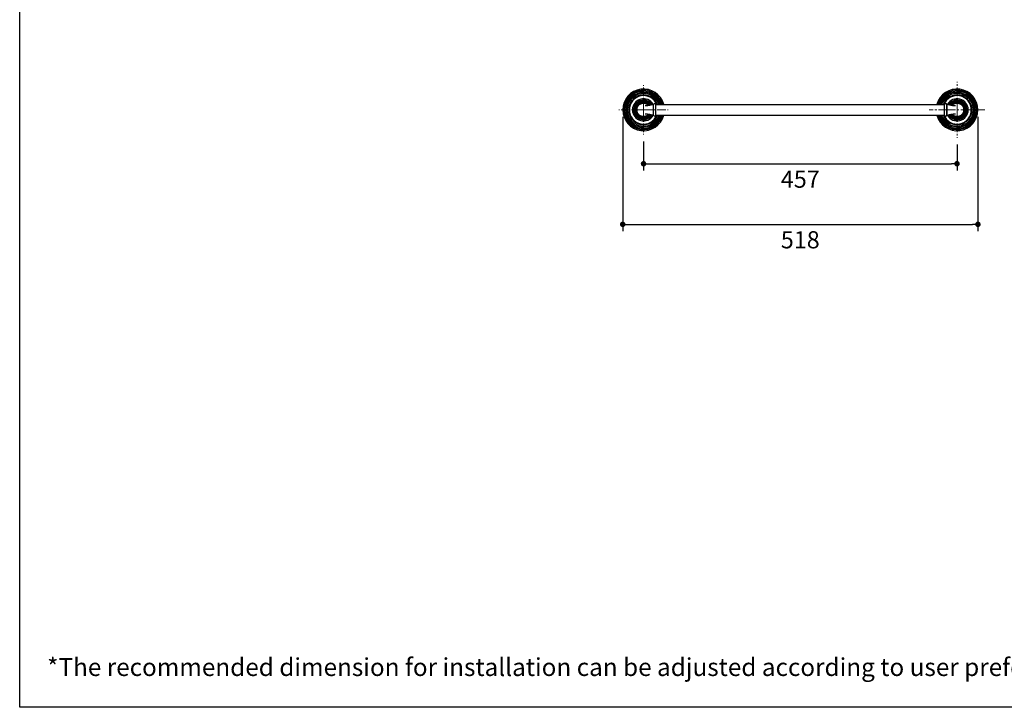
# Model space of a CAD drawing. Units: millimetres. Extents: x 72 to 8980, y -1552 to 626.
# Drawn here: x 6145 to 7581, y -1552 to -551 of the extents above; entities that cross this region are included whole.
import ezdxf

# ---------------------------------------------------------------- set-up
doc = ezdxf.new("R2010")
doc.units = ezdxf.units.MM
doc.header["$MEASUREMENT"] = 0
doc.linetypes.add('CENTER', pattern=[2, 1.25, -0.25, 0.25, -0.25])
doc.layers.add('Centerline', color=4, linetype='CENTER', lineweight=15)
doc.layers.add('Dimensions', color=7, linetype='Continuous')
doc.layers.add('Text', color=7, linetype='Continuous')
doc.dimstyles.get("Standard").update_dxf_attribs({"dimscale": 10, "dimtxt": 2.5, "dimasz": 0.8, "dimexe": 1, "dimexo": 1, "dimgap": 1, "dimtad": 2, "dimtih": 1, "dimtoh": 1, "dimdec": 0, "dimzin": 0, "dimdsep": 46, "dimtxsty": 'Standard', "dimblk": 'DOT', "dimcen": 2, "dimclrd": 1, "dimclre": 1, "dimclrt": 1, "dimadec": 0, "dimazin": 0, "dimtfac": 1, "dimtdec": 0, "dimtofl": 0, "dimtmove": 0, "dimatfit": 3, "dimfxl": 1, "dimtolj": 1, "dimtzin": 0, "dimarcsym": 0})

# ---------------------------------------------------------------- blocks, each defined once
blk = doc.blocks.new('_Dot')
at = {"color": 0, "linetype": 'ByBlock', "lineweight": -2}
blk.add_line((-0.5, 0), (-1, 0), dxfattribs=at)
at = {"color": 0, "linetype": 'ByBlock', "const_width": 0.5}
blk.add_lwpolyline([(-0.25, 0, 1), (0.25, 0, 1)], format="xyb", close=True, dxfattribs=at)
blk = doc.blocks.new('*D3')
at = {"layer": 'Dimensions', "color": 1, "lineweight": -2, "transparency": 16777216}
for p, q in [((7054.7, -727.9), (7054.7, -770.4)), ((7511.8, -732.5), (7511.8, -770.4)), ((7062.7, -760.4), (7503.8, -760.4))]:
    blk.add_line(p, q, dxfattribs=at)
at = {"layer": 'Dimensions', "color": 1, "lineweight": -2, "transparency": 16777216, "xscale": 8, "yscale": 8, "zscale": 8, "rotation": 180}
blk.add_blockref('_Dot', (7054.7, -760.4), dxfattribs=at)
at = {"layer": 'Dimensions', "color": 1, "lineweight": -2, "transparency": 16777216, "xscale": 8, "yscale": 8, "zscale": 8}
blk.add_blockref('_Dot', (7511.8, -760.4), dxfattribs=at)
at = {"layer": 'Dimensions', "color": 1, "transparency": 16777216, "insert": (7283.2, -782.9), "char_height": 25, "attachment_point": 5}
blk.add_mtext('\\A1;457', dxfattribs=at)
blk = doc.blocks.new('*D4')
at = {"layer": 'Dimensions', "color": 1, "lineweight": -2, "transparency": 16777216}
for p, q in [((7024.3, -691.9), (7024.3, -858.7)), ((7542.2, -691.9), (7542.2, -858.7)), ((7032.3, -848.7), (7534.2, -848.7))]:
    blk.add_line(p, q, dxfattribs=at)
at = {"layer": 'Dimensions', "color": 1, "lineweight": -2, "transparency": 16777216, "xscale": 8, "yscale": 8, "zscale": 8, "rotation": 180}
blk.add_blockref('_Dot', (7024.3, -848.7), dxfattribs=at)
at = {"layer": 'Dimensions', "color": 1, "lineweight": -2, "transparency": 16777216, "xscale": 8, "yscale": 8, "zscale": 8}
blk.add_blockref('_Dot', (7542.2, -848.7), dxfattribs=at)
at = {"layer": 'Dimensions', "color": 1, "transparency": 16777216, "insert": (7283.2, -871.2), "char_height": 25, "attachment_point": 5}
blk.add_mtext('\\A1;518', dxfattribs=at)

msp = doc.modelspace()

# ---------------------------------------------------------------- linework, layer by layer
at = {"color": 7, "linetype": 'Continuous'}
for p, q in [((7069.4, -689.8), (7069.4, -674)), ((7072.8, -689.8), (7072.8, -674)), ((7072.8, -674), (7493.7, -674)), ((7493.7, -689.8), (7493.7, -674)), ((7497.1, -689.8), (7497.1, -674)), ((7072.8, -689.8), (7493.7, -689.8))]:
    msp.add_line(p, q, dxfattribs=at)
for points in [[(7062.4, -675.5), (7062.3, -675.5), (7062, -675.2), (7061.8, -674.9), (7061.5, -674.7), (7061.2, -674.4), (7061, -674.2), (7060.7, -673.9), (7060.4, -673.7), (7060, -673.5), (7059.7, -673.3), (7059.4, -673.1), (7059.1, -673), (7058.7, -672.8), (7058.4, -672.7), (7058, -672.5), (7057.6, -672.4), (7057.3, -672.3), (7056.9, -672.2), (7056.5, -672.2), (7056.2, -672.1), (7055.8, -672), (7055.4, -672), (7055, -672), (7054.7, -672), (7054.3, -672), (7053.9, -672), (7053.5, -672), (7053.2, -672.1), (7052.8, -672.2), (7052.4, -672.2), (7052.1, -672.3), (7051.7, -672.4), (7051.3, -672.5), (7051, -672.7), (7050.6, -672.8), (7050.3, -673), (7049.9, -673.2), (7049.6, -673.3), (7049.3, -673.5), (7049, -673.7), (7048.7, -674), (7048.4, -674.2), (7048.1, -674.4), (7047.8, -674.7), (7047.5, -674.9), (7047.3, -675.2), (7047, -675.5), (7046.8, -675.8), (7046.6, -676.1), (7046.4, -676.4), (7046.1, -676.7), (7046, -677), (7045.8, -677.3), (7045.6, -677.6), (7045.5, -678), (7045.3, -678.3), (7045.2, -678.7), (7045.1, -679), (7045, -679.4), (7044.9, -679.7), (7044.8, -680.1), (7044.7, -680.5), (7044.7, -680.8), (7044.7, -681.2), (7044.6, -681.6), (7044.6, -681.9)], [(7066.3, -674.7), (7065.7, -674.8), (7065.4, -674.9), (7065.1, -675), (7064.8, -675.1), (7064.6, -675.1), (7064.3, -675.2), (7064, -675.2), (7063.7, -675.3), (7063.4, -675.4), (7063.2, -675.4), (7062.9, -675.5), (7062.6, -675.5), (7062.4, -675.5), (7062.1, -675.6), (7061.9, -675.6), (7061.6, -675.7), (7061.4, -675.7), (7061.1, -675.7), (7060.9, -675.8), (7060.7, -675.8), (7060.4, -675.8), (7060.2, -675.9), (7060, -675.9), (7059.8, -675.9), (7059.6, -675.9), (7059.4, -676), (7059.2, -676), (7059, -676), (7058.8, -676), (7058.6, -676), (7058.5, -676), (7058.3, -676), (7058.2, -676.1), (7058, -676.1), (7057.9, -676.1), (7057.8, -676.1), (7057.7, -676.1), (7057.6, -676.1), (7057.5, -676.1), (7057.4, -676.1), (7057.3, -676.1), (7057.3, -676.1), (7057.2, -676.1), (7057.2, -676.1), (7057.1, -676.1), (7057.1, -676.1), (7057.1, -676.1), (7057.1, -676.1), (7057.1, -676.1)], [(7068.9, -674), (7068.8, -674), (7068.5, -674.1), (7068.1, -674.2), (7067.8, -674.3), (7067.5, -674.4), (7067.2, -674.4), (7066.9, -674.5), (7066.6, -674.6), (7066.3, -674.7)], [(7509.4, -676.1), (7509.5, -676.1), (7509.5, -676.1), (7509.5, -676.1), (7509.5, -676.1), (7509.5, -676.1), (7509.4, -676.1), (7509.4, -676.1), (7509.4, -676.1), (7509.3, -676.1), (7509.3, -676.1), (7509.2, -676.1), (7509.1, -676.1), (7509, -676.1), (7509, -676.1), (7508.9, -676.1), (7508.7, -676.1), (7508.6, -676.1), (7508.5, -676.1), (7508.4, -676.1), (7508.2, -676), (7508.1, -676), (7507.9, -676), (7507.7, -676), (7507.6, -676), (7507.4, -676), (7507.2, -676), (7507, -675.9), (7506.8, -675.9), (7506.5, -675.9), (7506.3, -675.9), (7506.1, -675.8), (7505.9, -675.8), (7505.6, -675.8), (7505.4, -675.7), (7505.2, -675.7), (7504.9, -675.7), (7504.7, -675.6), (7504.4, -675.6), (7504.1, -675.5), (7503.9, -675.5), (7503.6, -675.5), (7503.4, -675.4), (7503.1, -675.4), (7502.8, -675.3), (7502.5, -675.2), (7502.3, -675.2), (7502, -675.1), (7501.7, -675.1), (7501.4, -675), (7501.1, -674.9), (7500.8, -674.8), (7500.5, -674.8), (7500.3, -674.7), (7500, -674.6), (7499.7, -674.5), (7499.4, -674.4), (7499.1, -674.4), (7498.7, -674.3), (7498.4, -674.2), (7498.1, -674.1), (7497.7, -674), (7497.6, -674)], [(7521.9, -681.9), (7521.9, -681.6), (7521.9, -681.2), (7521.8, -680.8), (7521.8, -680.5), (7521.7, -680.1), (7521.7, -679.7), (7521.6, -679.4), (7521.5, -679), (7521.3, -678.7), (7521.2, -678.3), (7521.1, -678), (7520.9, -677.6), (7520.8, -677.3), (7520.6, -677), (7520.4, -676.7), (7520.2, -676.4), (7520, -676.1), (7519.7, -675.8), (7519.5, -675.5), (7519.3, -675.2), (7519, -674.9), (7518.7, -674.7), (7518.4, -674.4), (7518.2, -674.2), (7517.9, -673.9), (7517.6, -673.7), (7517.2, -673.5), (7516.9, -673.3), (7516.6, -673.1), (7516.2, -673), (7515.9, -672.8), (7515.6, -672.7), (7515.2, -672.5), (7514.8, -672.4), (7514.5, -672.3), (7514.1, -672.2), (7513.7, -672.2), (7513.4, -672.1), (7513, -672), (7512.6, -672), (7512.2, -672), (7511.9, -672), (7511.5, -672), (7511.1, -672), (7510.7, -672), (7510.4, -672.1), (7510, -672.2), (7509.6, -672.2), (7509.2, -672.3), (7508.9, -672.4), (7508.5, -672.5), (7508.2, -672.7), (7507.8, -672.8), (7507.5, -673), (7507.1, -673.1), (7506.8, -673.3), (7506.5, -673.5), (7506.2, -673.7), (7505.9, -673.9), (7505.6, -674.2), (7505.3, -674.4), (7505, -674.7), (7504.7, -674.9), (7504.5, -675.2), (7504.2, -675.5), (7504.2, -675.5)], [(7044.6, -681.9), (7044.6, -682.2), (7044.7, -682.6), (7044.7, -683), (7044.7, -683.3), (7044.8, -683.7), (7044.9, -684), (7045, -684.4), (7045.1, -684.8), (7045.2, -685.1), (7045.3, -685.5), (7045.5, -685.8), (7045.6, -686.1), (7045.8, -686.5), (7046, -686.8), (7046.2, -687.1), (7046.4, -687.4), (7046.6, -687.7), (7046.8, -688), (7047, -688.3), (7047.3, -688.6), (7047.5, -688.9), (7047.8, -689.1), (7048.1, -689.4), (7048.4, -689.6), (7048.7, -689.8), (7049, -690.1), (7049.3, -690.3), (7049.6, -690.5), (7049.9, -690.6), (7050.3, -690.8), (7050.6, -691), (7051, -691.1), (7051.3, -691.2), (7051.7, -691.4), (7052.1, -691.5), (7052.4, -691.6), (7052.8, -691.6), (7053.2, -691.7), (7053.5, -691.7), (7053.9, -691.8), (7054.3, -691.8), (7054.7, -691.8), (7055.1, -691.8), (7055.4, -691.8), (7055.8, -691.7), (7056.2, -691.7), (7056.6, -691.6), (7056.9, -691.6), (7057.3, -691.5), (7057.7, -691.4), (7058, -691.2), (7058.4, -691.1), (7058.7, -691), (7059.1, -690.8), (7059.4, -690.6), (7059.7, -690.5), (7060, -690.3), (7060.4, -690.1), (7060.7, -689.8), (7061, -689.6), (7061.2, -689.4), (7061.5, -689.1), (7061.8, -688.9), (7062, -688.6), (7062.3, -688.3), (7062.4, -688.2)], [(7057.1, -687.7), (7057.1, -687.7), (7057.1, -687.7), (7057.1, -687.7), (7057.1, -687.7), (7057.1, -687.7), (7057.1, -687.7), (7057.1, -687.7), (7057.2, -687.7), (7057.2, -687.7), (7057.3, -687.7), (7057.3, -687.7), (7057.4, -687.7), (7057.5, -687.7), (7057.6, -687.7), (7057.7, -687.7), (7057.8, -687.7), (7057.9, -687.7), (7058, -687.7), (7058.2, -687.7), (7058.3, -687.7), (7058.5, -687.8), (7058.6, -687.8), (7058.8, -687.8), (7059, -687.8), (7059.2, -687.8), (7059.4, -687.8), (7059.6, -687.9), (7059.8, -687.9), (7060, -687.9), (7060.2, -687.9), (7060.4, -688), (7060.7, -688), (7060.9, -688), (7061.1, -688.1), (7061.4, -688.1), (7061.6, -688.1), (7061.9, -688.2), (7062.1, -688.2), (7062.4, -688.2), (7062.6, -688.3), (7062.9, -688.3), (7063.2, -688.4), (7063.4, -688.4), (7063.7, -688.5), (7064, -688.5), (7064.3, -688.6), (7064.6, -688.7), (7064.8, -688.7), (7065.1, -688.8), (7065.4, -688.9), (7065.7, -688.9), (7066, -689), (7066.3, -689.1), (7066.6, -689.2), (7066.9, -689.3), (7067.2, -689.3), (7067.5, -689.4), (7067.8, -689.5), (7068.1, -689.6), (7068.5, -689.7), (7068.8, -689.8), (7068.9, -689.8)], [(7497.6, -689.8), (7497.7, -689.8), (7498.1, -689.7), (7498.4, -689.6), (7498.7, -689.5), (7499.1, -689.4), (7499.4, -689.3), (7499.7, -689.3), (7500, -689.2), (7500.3, -689.1)], [(7500.3, -689.1), (7500.8, -688.9), (7501.1, -688.9), (7501.4, -688.8), (7501.7, -688.7), (7502, -688.7), (7502.3, -688.6), (7502.5, -688.5), (7502.8, -688.5), (7503.1, -688.4), (7503.4, -688.4), (7503.6, -688.3), (7503.9, -688.3), (7504.1, -688.2), (7504.4, -688.2), (7504.7, -688.2), (7504.9, -688.1), (7505.2, -688.1), (7505.4, -688.1), (7505.6, -688), (7505.9, -688), (7506.1, -688), (7506.3, -687.9), (7506.5, -687.9), (7506.8, -687.9), (7507, -687.9), (7507.2, -687.8), (7507.4, -687.8), (7507.6, -687.8), (7507.7, -687.8), (7507.9, -687.8), (7508.1, -687.8), (7508.2, -687.7), (7508.4, -687.7), (7508.5, -687.7), (7508.6, -687.7), (7508.7, -687.7), (7508.9, -687.7), (7509, -687.7), (7509, -687.7), (7509.1, -687.7), (7509.2, -687.7), (7509.3, -687.7), (7509.3, -687.7), (7509.4, -687.7), (7509.4, -687.7), (7509.4, -687.7), (7509.5, -687.7), (7509.5, -687.7), (7509.5, -687.7)], [(7504.2, -688.2), (7504.2, -688.3), (7504.5, -688.6), (7504.7, -688.9), (7505, -689.1), (7505.3, -689.4), (7505.6, -689.6), (7505.9, -689.8), (7506.2, -690.1), (7506.5, -690.3), (7506.8, -690.5), (7507.1, -690.6), (7507.5, -690.8), (7507.8, -691), (7508.2, -691.1), (7508.5, -691.2), (7508.9, -691.4), (7509.3, -691.5), (7509.6, -691.6), (7510, -691.6), (7510.4, -691.7), (7510.7, -691.7), (7511.1, -691.8), (7511.5, -691.8), (7511.9, -691.8), (7512.2, -691.8), (7512.6, -691.8), (7513, -691.7), (7513.4, -691.7), (7513.7, -691.6), (7514.1, -691.6), (7514.5, -691.5), (7514.8, -691.4), (7515.2, -691.2), (7515.6, -691.1), (7515.9, -691), (7516.3, -690.8), (7516.6, -690.6), (7516.9, -690.5), (7517.2, -690.3), (7517.6, -690.1), (7517.9, -689.8), (7518.2, -689.6), (7518.4, -689.4), (7518.7, -689.1), (7519, -688.9), (7519.3, -688.6), (7519.5, -688.3), (7519.7, -688), (7520, -687.7), (7520.2, -687.4), (7520.4, -687.1), (7520.6, -686.8), (7520.8, -686.5), (7520.9, -686.1), (7521.1, -685.8), (7521.2, -685.5), (7521.4, -685.1), (7521.5, -684.8), (7521.6, -684.4), (7521.7, -684), (7521.7, -683.7), (7521.8, -683.3), (7521.8, -682.9), (7521.9, -682.6), (7521.9, -682.2), (7521.9, -681.9)]]:
    msp.add_lwpolyline(points, dxfattribs=at)
for centre, radius, start, end in [((7054.7, -681.9), 30.4, 15.0554, 344.9446), ((7054.7, -681.9), 28.7, 15.9808, 344.0192), ((7054.7, -681.9), 27.1, 16.9839, 343.0161), ((7054.7, -681.9), 25.4, 18.1086, 341.8914), ((7054.7, -681.9), 23.8, 19.4204, 340.5796), ((7054.7, -681.9), 21.7, 21.388, 338.612), ((7511.8, -681.9), 30.4, 195.0554, 164.9446), ((7511.8, -681.9), 28.7, 195.9808, 164.0192), ((7511.8, -681.9), 27.1, 196.9839, 163.0161), ((7511.8, -681.9), 25.4, 198.1086, 161.8914), ((7511.8, -681.9), 23.8, 199.4204, 160.5796), ((7511.8, -681.9), 21.7, 201.388, 158.612), ((7054.7, -681.9), 20.7, 22.5088, 337.4912), ((7054.7, -681.9), 16.2, 29.2152, 330.7848), ((7054.7, -681.9), 14.3, 31.0264, 328.9736), ((7054.7, -681.9), 13.7, 31.8547, 328.1453), ((7054.7, -681.9), 13.6, 31.8947, 328.1053), ((7054.7, -681.9), 12.3, 33.7548, 326.2452), ((7054.7, -681.9), 12, 34.419, 325.581), ((7054.7, -681.9), 11.1, 36.3537, 323.6463), ((7054.7, -681.9), 10.1, 38.9878, 321.0122), ((7069, -674.3), 0.38, 14.3056, 108.7805), ((7071.1, -674.8), 1.86, 24.2144, 155.7856), ((7511.8, -681.9), 20.7, 202.5088, 157.4912), ((7495.4, -674.8), 1.86, 24.2144, 155.7856), ((7497.5, -674.3), 0.38, 71.2195, 180), ((7511.9, -681.9), 16.2, 209.2152, 150.7848), ((7511.9, -681.9), 14.3, 211.0264, 148.9736), ((7511.9, -681.9), 13.7, 211.8547, 148.1453), ((7511.9, -681.9), 13.6, 211.8947, 148.1053), ((7511.9, -681.9), 12.3, 213.7548, 146.2452), ((7511.9, -681.9), 12, 214.419, 145.581), ((7511.9, -681.9), 11.1, 216.3537, 143.6463), ((7511.9, -681.9), 10.1, 218.9878, 141.0122), ((7069, -689.5), 0.38, 251.2195, 360), ((7071.1, -689), 1.86, 204.2144, 335.7856), ((7495.4, -689), 1.86, 204.2144, 335.7856), ((7497.5, -689.5), 0.38, 194.3056, 288.7805)]:
    msp.add_arc(centre, radius, start, end, dxfattribs=at)
for points, knots in [([(7044.7, -681.9), (7044.7, -681.6), (7044.7, -681.1), (7044.8, -680.4), (7044.9, -679.6), (7045.1, -679), (7045.3, -678.6), (7045.5, -678.1), (7045.7, -677.5), (7046.1, -676.8), (7046.5, -676.2), (7047, -675.6), (7047.4, -675.1), (7047.8, -674.8), (7048.1, -674.4), (7048.6, -674), (7049.2, -673.6), (7049.9, -673.2), (7050.6, -672.9), (7051.3, -672.6), (7052, -672.4), (7052.7, -672.2), (7053.5, -672.1), (7054.1, -672), (7054.6, -672), (7055, -672), (7055.4, -672.1), (7055.9, -672.1), (7056.5, -672.2), (7057.3, -672.4), (7058, -672.6), (7058.7, -672.9), (7059.4, -673.2), (7060, -673.6), (7060.7, -674), (7061.1, -674.4), (7061.5, -674.7), (7061.9, -675.1), (7062.1, -675.4), (7062.3, -675.6)], [0, 0, 0, 0, 0.031246, 0.062499, 0.093747, 0.124996, 0.140623, 0.156251, 0.1875, 0.218748, 0.249998, 0.281246, 0.312496, 0.328123, 0.34375, 0.375, 0.406249, 0.437498, 0.468747, 0.499996, 0.531245, 0.562494, 0.593744, 0.624993, 0.64062, 0.656248, 0.671875, 0.687503, 0.718752, 0.750001, 0.78125, 0.8125, 0.843749, 0.874998, 0.906247, 0.937496, 0.953123, 0.968751, 1, 1, 1, 1]), ([(7068.9, -674), (7068.9, -674), (7068.9, -674), (7068.9, -674), (7068.9, -674), (7068.9, -674), (7068.9, -674), (7068.9, -674), (7068.9, -674), (7068.9, -674), (7068.9, -674), (7068.9, -674), (7068.9, -674), (7068.9, -674.1), (7068.9, -674.1), (7068.9, -674.2), (7068.9, -674.2), (7068.9, -674.3), (7068.9, -674.4), (7068.9, -674.6), (7068.9, -674.7), (7068.9, -674.9), (7068.9, -675.1), (7068.9, -675.4), (7068.9, -675.8), (7068.9, -676.3), (7068.9, -676.9), (7068.9, -677.5), (7068.9, -678.2), (7068.9, -678.9), (7068.9, -679.6), (7068.9, -680.6), (7068.9, -681.4), (7068.9, -681.9)], [0, 0, 0, 0, 0.000088, 0.000188, 0.000326, 0.000715, 0.001254, 0.001943, 0.002782, 0.003769, 0.004906, 0.007624, 0.010933, 0.01483, 0.019313, 0.024377, 0.030021, 0.043034, 0.058334, 0.075904, 0.095706, 0.117687, 0.14179, 0.167951, 0.226183, 0.291892, 0.364501, 0.443295, 0.527483, 0.61629, 0.708878, 0.80432, 1, 1, 1, 1]), ([(7497.6, -681.9), (7497.6, -681.4), (7497.6, -680.6), (7497.6, -679.6), (7497.6, -678.9), (7497.6, -678.2), (7497.6, -677.5), (7497.6, -676.9), (7497.6, -676.3), (7497.6, -675.8), (7497.6, -675.4), (7497.6, -675.1), (7497.6, -674.9), (7497.6, -674.7), (7497.6, -674.6), (7497.6, -674.4), (7497.6, -674.3), (7497.6, -674.2), (7497.6, -674.2), (7497.6, -674.1), (7497.6, -674.1), (7497.6, -674), (7497.6, -674), (7497.6, -674), (7497.6, -674), (7497.6, -674), (7497.6, -674), (7497.6, -674), (7497.6, -674), (7497.6, -674), (7497.6, -674), (7497.6, -674), (7497.6, -674), (7497.6, -674)], [0, 0, 0, 0, 0.19568, 0.291122, 0.38371, 0.472517, 0.556705, 0.635499, 0.708108, 0.773817, 0.832049, 0.85821, 0.882313, 0.904294, 0.924096, 0.941666, 0.956966, 0.969979, 0.975623, 0.980687, 0.98517, 0.989067, 0.992376, 0.995094, 0.996231, 0.997218, 0.998057, 0.998746, 0.999285, 0.999674, 0.999812, 0.999912, 1, 1, 1, 1]), ([(7504.2, -675.6), (7504.4, -675.4), (7504.7, -675.1), (7505, -674.7), (7505.4, -674.4), (7505.9, -674), (7506.5, -673.6), (7507.2, -673.2), (7507.8, -672.9), (7508.6, -672.6), (7509.3, -672.4), (7510, -672.2), (7510.6, -672.1), (7511.1, -672.1), (7511.5, -672), (7511.9, -672), (7512.4, -672), (7513, -672.1), (7513.8, -672.2), (7514.5, -672.4), (7515.3, -672.6), (7516, -672.9), (7516.6, -673.2), (7517.3, -673.6), (7517.9, -674), (7518.4, -674.4), (7518.8, -674.8), (7519.1, -675.1), (7519.6, -675.6), (7520, -676.2), (7520.4, -676.8), (7520.8, -677.5), (7521.1, -678.1), (7521.3, -678.6), (7521.4, -679), (7521.6, -679.6), (7521.7, -680.4), (7521.8, -681.1), (7521.8, -681.6), (7521.8, -681.9)], [0, 0, 0, 0, 0.031249, 0.046877, 0.062504, 0.093753, 0.125002, 0.156251, 0.1875, 0.21875, 0.249999, 0.281248, 0.312497, 0.328125, 0.343752, 0.35938, 0.375007, 0.406256, 0.437506, 0.468755, 0.500004, 0.531253, 0.562502, 0.593751, 0.625, 0.65625, 0.671877, 0.687504, 0.718754, 0.750002, 0.781252, 0.8125, 0.843749, 0.859377, 0.875004, 0.906253, 0.937501, 0.968754, 1, 1, 1, 1]), ([(7062.3, -688.2), (7062.1, -688.4), (7061.9, -688.7), (7061.5, -689.1), (7061.1, -689.4), (7060.7, -689.8), (7060, -690.2), (7059.4, -690.6), (7058.7, -690.9), (7058, -691.2), (7057.3, -691.4), (7056.5, -691.6), (7055.9, -691.7), (7055.4, -691.7), (7055, -691.7), (7054.6, -691.8), (7054.1, -691.7), (7053.5, -691.7), (7052.7, -691.6), (7052, -691.4), (7051.3, -691.2), (7050.6, -690.9), (7049.9, -690.6), (7049.2, -690.2), (7048.6, -689.7), (7048.1, -689.3), (7047.8, -689), (7047.4, -688.6), (7047, -688.2), (7046.5, -687.6), (7046.1, -686.9), (7045.7, -686.3), (7045.5, -685.7), (7045.3, -685.2), (7045.1, -684.8), (7044.9, -684.1), (7044.8, -683.4), (7044.7, -682.7), (7044.7, -682.1), (7044.7, -681.9)], [0, 0, 0, 0, 0.031249, 0.046877, 0.062504, 0.093753, 0.125002, 0.156251, 0.1875, 0.21875, 0.249999, 0.281248, 0.312497, 0.328125, 0.343752, 0.35938, 0.375007, 0.406256, 0.437506, 0.468755, 0.500004, 0.531253, 0.562502, 0.593751, 0.625, 0.65625, 0.671877, 0.687504, 0.718754, 0.750002, 0.781252, 0.8125, 0.843749, 0.859377, 0.875004, 0.906253, 0.937501, 0.968754, 1, 1, 1, 1]), ([(7068.9, -681.9), (7068.9, -682.4), (7068.9, -683.2), (7068.9, -684.2), (7068.9, -684.9), (7068.9, -685.6), (7068.9, -686.3), (7068.9, -686.9), (7068.9, -687.5), (7068.9, -688), (7068.9, -688.4), (7068.9, -688.7), (7068.9, -688.9), (7068.9, -689.1), (7068.9, -689.2), (7068.9, -689.4), (7068.9, -689.5), (7068.9, -689.6), (7068.9, -689.6), (7068.9, -689.7), (7068.9, -689.7), (7068.9, -689.7), (7068.9, -689.8), (7068.9, -689.8), (7068.9, -689.8), (7068.9, -689.8), (7068.9, -689.8), (7068.9, -689.8), (7068.9, -689.8), (7068.9, -689.8), (7068.9, -689.8), (7068.9, -689.8), (7068.9, -689.8), (7068.9, -689.8)], [0, 0, 0, 0, 0.19568, 0.291122, 0.38371, 0.472517, 0.556705, 0.635499, 0.708108, 0.773817, 0.832049, 0.85821, 0.882313, 0.904294, 0.924096, 0.941666, 0.956966, 0.969979, 0.975623, 0.980687, 0.98517, 0.989067, 0.992376, 0.995094, 0.996231, 0.997218, 0.998057, 0.998746, 0.999285, 0.999674, 0.999812, 0.999912, 1, 1, 1, 1]), ([(7497.6, -689.8), (7497.6, -689.8), (7497.6, -689.8), (7497.6, -689.8), (7497.6, -689.8), (7497.6, -689.8), (7497.6, -689.8), (7497.6, -689.8), (7497.6, -689.8), (7497.6, -689.8), (7497.6, -689.8), (7497.6, -689.8), (7497.6, -689.7), (7497.6, -689.7), (7497.6, -689.7), (7497.6, -689.6), (7497.6, -689.6), (7497.6, -689.5), (7497.6, -689.4), (7497.6, -689.2), (7497.6, -689.1), (7497.6, -688.9), (7497.6, -688.7), (7497.6, -688.4), (7497.6, -688), (7497.6, -687.5), (7497.6, -686.9), (7497.6, -686.3), (7497.6, -685.6), (7497.6, -684.9), (7497.6, -684.2), (7497.6, -683.2), (7497.6, -682.4), (7497.6, -681.9)], [0, 0, 0, 0, 0.000088, 0.000188, 0.000326, 0.000715, 0.001254, 0.001943, 0.002782, 0.003769, 0.004906, 0.007624, 0.010933, 0.01483, 0.019313, 0.024377, 0.030021, 0.043034, 0.058334, 0.075904, 0.095706, 0.117687, 0.14179, 0.167951, 0.226183, 0.291892, 0.364501, 0.443295, 0.527483, 0.61629, 0.708878, 0.80432, 1, 1, 1, 1]), ([(7521.8, -681.9), (7521.8, -682.1), (7521.8, -682.7), (7521.7, -683.4), (7521.6, -684.1), (7521.4, -684.8), (7521.3, -685.2), (7521.1, -685.7), (7520.8, -686.3), (7520.4, -686.9), (7520, -687.6), (7519.6, -688.2), (7519.1, -688.6), (7518.8, -689), (7518.4, -689.3), (7517.9, -689.7), (7517.3, -690.2), (7516.6, -690.6), (7516, -690.9), (7515.3, -691.2), (7514.5, -691.4), (7513.8, -691.6), (7513, -691.7), (7512.4, -691.7), (7511.9, -691.8), (7511.5, -691.7), (7511.1, -691.7), (7510.6, -691.7), (7510, -691.6), (7509.3, -691.4), (7508.6, -691.2), (7507.8, -690.9), (7507.2, -690.6), (7506.5, -690.2), (7505.9, -689.8), (7505.4, -689.4), (7505, -689.1), (7504.7, -688.7), (7504.4, -688.4), (7504.2, -688.2)], [0, 0, 0, 0, 0.031246, 0.062499, 0.093747, 0.124996, 0.140623, 0.156251, 0.1875, 0.218748, 0.249998, 0.281246, 0.312496, 0.328123, 0.34375, 0.375, 0.406249, 0.437498, 0.468747, 0.499996, 0.531245, 0.562494, 0.593744, 0.624993, 0.64062, 0.656248, 0.671875, 0.687503, 0.718752, 0.750001, 0.78125, 0.8125, 0.843749, 0.874998, 0.906247, 0.937496, 0.953123, 0.968751, 1, 1, 1, 1])]:
    msp.add_open_spline(points, degree=3, knots=knots, dxfattribs=at)
at = {"layer": 'Centerline', "ltscale": 10}
for p, q in [((7054.7, -681.9), (7054.7, -645.9)), ((7511.8, -681.9), (7511.8, -641.3)), ((7054.7, -681.9), (7018.7, -681.9)), ((7044.6, -681.9), (7069.4, -681.9)), ((7054.7, -681.9), (7054.7, -717.9)), ((7054.7, -681.9), (7090.7, -681.9)), ((7497.1, -681.9), (7471.2, -681.9)), ((7497.1, -681.9), (7521.9, -681.9)), ((7511.8, -681.9), (7511.8, -722.5)), ((7521.9, -681.9), (7552.4, -681.9))]:
    msp.add_line(p, q, dxfattribs=at)
at = {"layer": 'Dimensions'}
msp.add_lwpolyline([(8980.5, 451.1), (8980.5, -1552.3), (6145, -1552.3), (6145, 451.1)], close=True, dxfattribs=at)

# ---------------------------------------------------------------- texts
at = {"layer": 'Text', "insert": (6185, -1480.7), "char_height": 26, "attachment_point": 1}
msp.add_mtext_dynamic_manual_height_columns('\\A1;*The recommended dimension for installation can be adjusted according to user preferences and layout. ', width=3783.955, gutter_width=1, heights=[0], dxfattribs=at)

# ---------------------------------------------------------------- dimensions: what is measured, and where the dimension line sits
at = {"layer": 'Dimensions'}
for base, p1, p2, picture, middle in [((7542.2, -848.7), (7024.3, -681.9), (7542.2, -681.9), '*D4', (7283.2, -871.2)), ((7511.8, -760.4), (7054.7, -717.9), (7511.8, -722.5), '*D3', (7283.2, -782.9))]:
    dim = msp.add_linear_dim(base=base, p1=p1, p2=p2, dimstyle='Standard', dxfattribs=at)
    dim.commit()
    dim.dimension.update_dxf_attribs({"geometry": picture, "text_midpoint": middle})

doc.saveas('drawing.dxf')
